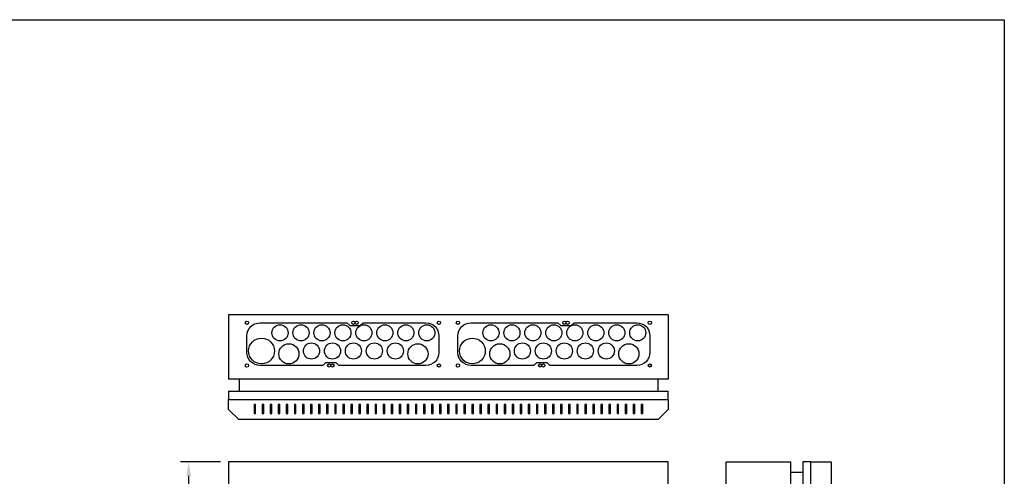
# Model space of a CAD drawing. Extents: x 0 to 7424, y 0 to 3483.
# Drawn here: x 1221 to 2441, y 2917 to 3483 of the extents above; entities that cross this region are included whole.
import ezdxf

# ---------------------------------------------------------------- set-up
doc = ezdxf.new("R2010")
doc.units = 0
doc.header["$LTSCALE"] = 40
doc.header["$MEASUREMENT"] = 0
doc.layers.get('DEFPOINTS').update_dxf_attribs({"linetype": 'CONTINUOUS'})
doc.layers.add('EHYTV1', color=1, linetype='CONTINUOUS')
doc.layers.add('EHYTV5', color=5, linetype='CONTINUOUS')
doc.styles.get("Standard").update_dxf_attribs({"font": 'fiso'})
doc.dimstyles.get("Standard").update_dxf_attribs({"dimtxt": 0.18, "dimasz": 0.18, "dimexe": 0.18, "dimexo": 0.0625, "dimgap": 0.09, "dimtad": 0, "dimtih": 1, "dimtoh": 1, "dimdec": 4, "dimzin": 0, "dimdsep": 46, "dimtxsty": 'Standard', "dimcen": 0.09, "dimadec": 0, "dimazin": 0, "dimtfac": 1, "dimtdec": 4, "dimtofl": 0, "dimtmove": 0, "dimatfit": 3, "dimfxl": 0, "dimtolj": 1, "dimtzin": 0, "dimarcsym": 0})

# ---------------------------------------------------------------- blocks, each defined once
blk = doc.blocks.new('*D9')
at = {"layer": 'DEFPOINTS', "color": 0}
for p in [(1430.2, 2935.4), (1479.7, 2935.4), (1479.7, 2035.4)]:
    blk.add_point(p, dxfattribs=at)
at = {"layer": 'EHYTV1', "color": 0}
for p, q in [((1469.7, 2935.4), (1420.2, 2935.4)), ((1430.2, 2052.9), (1430.2, 2917.9)), ((1469.7, 2035.4), (1420.2, 2035.4))]:
    blk.add_line(p, q, dxfattribs=at)
for points in [[(1427.3, 2917.9), (1433.1, 2917.9), (1430.2, 2935.4)], [(1427.3, 2052.9), (1433.1, 2052.9), (1430.2, 2035.4)]]:
    blk.add_solid(points, dxfattribs=at)
at = {"layer": 'EHYTV1', "color": 0, "insert": (1411.5, 2485.4), "char_height": 17.5, "attachment_point": 5, "rotation": 90}
blk.add_mtext('\\A1;900', dxfattribs=at)

msp = doc.modelspace()

# ---------------------------------------------------------------- linework, layer by layer
at = {"layer": 'EHYTV1'}
for p, q in [((1513.2, 3006.5), (1511.2, 3006.5)), ((1511.2, 3006.5), (1511.2, 2995.3)), ((1513.2, 2995.3), (1513.2, 3006.5)), ((1523.2, 3006.5), (1521.2, 3006.5)), ((1521.2, 3006.5), (1521.2, 2995.3)), ((1523.2, 2995.3), (1523.2, 3006.5)), ((1533.2, 3006.5), (1531.2, 3006.5)), ((1531.2, 3006.5), (1531.2, 2995.3)), ((1533.2, 2995.3), (1533.2, 3006.5)), ((1543.2, 3006.5), (1541.2, 3006.5)), ((1541.2, 3006.5), (1541.2, 2995.3)), ((1543.2, 2995.3), (1543.2, 3006.5)), ((1553.2, 3006.5), (1551.2, 3006.5)), ((1551.2, 3006.5), (1551.2, 2995.3)), ((1553.2, 2995.3), (1553.2, 3006.5)), ((1563.2, 3006.5), (1561.2, 3006.5)), ((1561.2, 3006.5), (1561.2, 2995.3)), ((1563.2, 2995.3), (1563.2, 3006.5)), ((1573.2, 3006.5), (1571.2, 3006.5)), ((1571.2, 3006.5), (1571.2, 2995.3)), ((1573.2, 2995.3), (1573.2, 3006.5)), ((1583.2, 3006.5), (1581.2, 3006.5)), ((1581.2, 3006.5), (1581.2, 2995.3)), ((1583.2, 2995.3), (1583.2, 3006.5)), ((1593.2, 3006.5), (1591.2, 3006.5)), ((1591.2, 3006.5), (1591.2, 2995.3)), ((1593.2, 2995.3), (1593.2, 3006.5)), ((1601.2, 3006.5), (1601.2, 2995.3)), ((1603.2, 3006.5), (1601.2, 3006.5)), ((1603.2, 2995.3), (1603.2, 3006.5)), ((1613.2, 3006.5), (1611.2, 3006.5)), ((1611.2, 3006.5), (1611.2, 2995.3)), ((1613.2, 2995.3), (1613.2, 3006.5)), ((1623.2, 3006.5), (1621.2, 3006.5)), ((1621.2, 3006.5), (1621.2, 2995.3)), ((1623.2, 2995.3), (1623.2, 3006.5)), ((1633.2, 3006.5), (1631.2, 3006.5)), ((1631.2, 3006.5), (1631.2, 2995.3)), ((1633.2, 2995.3), (1633.2, 3006.5)), ((1643.2, 3006.5), (1641.2, 3006.5)), ((1641.2, 3006.5), (1641.2, 2995.3)), ((1643.2, 2995.3), (1643.2, 3006.5)), ((1653.2, 3006.5), (1651.2, 3006.5)), ((1651.2, 3006.5), (1651.2, 2995.3)), ((1653.2, 2995.3), (1653.2, 3006.5)), ((1663.2, 3006.5), (1661.2, 3006.5)), ((1661.2, 3006.5), (1661.2, 2995.3)), ((1663.2, 2995.3), (1663.2, 3006.5)), ((1673.2, 3006.5), (1671.2, 3006.5)), ((1671.2, 3006.5), (1671.2, 2995.3)), ((1673.2, 2995.3), (1673.2, 3006.5)), ((1683.2, 3006.5), (1681.2, 3006.5)), ((1681.2, 3006.5), (1681.2, 2995.3)), ((1683.2, 2995.3), (1683.2, 3006.5)), ((1693.2, 3006.5), (1691.2, 3006.5)), ((1691.2, 3006.5), (1691.2, 2995.3)), ((1693.2, 2995.3), (1693.2, 3006.5)), ((1703.2, 3006.5), (1701.2, 3006.5)), ((1701.2, 3006.5), (1701.2, 2995.3)), ((1703.2, 2995.3), (1703.2, 3006.5)), ((1713.2, 3006.5), (1711.2, 3006.5)), ((1711.2, 3006.5), (1711.2, 2995.3)), ((1713.2, 2995.3), (1713.2, 3006.5)), ((1723.2, 3006.5), (1721.2, 3006.5)), ((1721.2, 3006.5), (1721.2, 2995.3)), ((1723.2, 2995.3), (1723.2, 3006.5)), ((1731.2, 3006.5), (1731.2, 2995.3)), ((1733.2, 3006.5), (1731.2, 3006.5)), ((1733.2, 2995.3), (1733.2, 3006.5)), ((1743.2, 3006.5), (1741.2, 3006.5)), ((1741.2, 3006.5), (1741.2, 2995.3)), ((1743.2, 2995.3), (1743.2, 3006.5)), ((1753.2, 3006.5), (1751.2, 3006.5)), ((1751.2, 3006.5), (1751.2, 2995.3)), ((1753.2, 2995.3), (1753.2, 3006.5)), ((1763.2, 3006.5), (1761.2, 3006.5)), ((1761.2, 3006.5), (1761.2, 2995.3)), ((1763.2, 2995.3), (1763.2, 3006.5)), ((1773.2, 3006.5), (1771.2, 3006.5)), ((1771.2, 3006.5), (1771.2, 2995.3)), ((1773.2, 2995.3), (1773.2, 3006.5)), ((1783.2, 3006.5), (1781.2, 3006.5)), ((1781.2, 3006.5), (1781.2, 2995.3)), ((1783.2, 2995.3), (1783.2, 3006.5)), ((1793.2, 3006.5), (1791.2, 3006.5)), ((1791.2, 3006.5), (1791.2, 2995.3)), ((1793.2, 2995.3), (1793.2, 3006.5)), ((1803.2, 3006.5), (1801.2, 3006.5)), ((1801.2, 3006.5), (1801.2, 2995.3)), ((1803.2, 2995.3), (1803.2, 3006.5)), ((1813.2, 3006.5), (1811.2, 3006.5)), ((1811.2, 3006.5), (1811.2, 2995.3)), ((1813.2, 2995.3), (1813.2, 3006.5)), ((1823.2, 3006.5), (1821.2, 3006.5)), ((1821.2, 3006.5), (1821.2, 2995.3)), ((1823.2, 2995.3), (1823.2, 3006.5)), ((1833.2, 3006.5), (1831.2, 3006.5)), ((1831.2, 3006.5), (1831.2, 2995.3)), ((1833.2, 2995.3), (1833.2, 3006.5)), ((1843.2, 3006.5), (1841.2, 3006.5)), ((1841.2, 3006.5), (1841.2, 2995.3)), ((1843.2, 2995.3), (1843.2, 3006.5)), ((1853.2, 3006.5), (1851.2, 3006.5)), ((1851.2, 3006.5), (1851.2, 2995.3)), ((1853.2, 2995.3), (1853.2, 3006.5)), ((1863.2, 3006.5), (1861.2, 3006.5)), ((1861.2, 3006.5), (1861.2, 2995.3)), ((1863.2, 2995.3), (1863.2, 3006.5)), ((1873.2, 3006.5), (1871.2, 3006.5)), ((1871.2, 3006.5), (1871.2, 2995.3)), ((1873.2, 2995.3), (1873.2, 3006.5)), ((1883.2, 3006.5), (1881.2, 3006.5)), ((1881.2, 3006.5), (1881.2, 2995.3)), ((1883.2, 2995.3), (1883.2, 3006.5)), ((1893.2, 3006.5), (1891.2, 3006.5)), ((1891.2, 3006.5), (1891.2, 2995.3)), ((1893.2, 2995.3), (1893.2, 3006.5)), ((1903.2, 3006.5), (1901.2, 3006.5)), ((1901.2, 3006.5), (1901.2, 2995.3)), ((1903.2, 2995.3), (1903.2, 3006.5)), ((1913.2, 3006.5), (1911.2, 3006.5)), ((1911.2, 3006.5), (1911.2, 2995.3)), ((1913.2, 2995.3), (1913.2, 3006.5)), ((1921.2, 3006.5), (1921.2, 2995.3)), ((1923.2, 3006.5), (1921.2, 3006.5)), ((1923.2, 2995.3), (1923.2, 3006.5)), ((1933.2, 3006.5), (1931.2, 3006.5)), ((1931.2, 3006.5), (1931.2, 2995.3)), ((1933.2, 2995.3), (1933.2, 3006.5)), ((1943.2, 3006.5), (1941.2, 3006.5)), ((1941.2, 3006.5), (1941.2, 2995.3)), ((1943.2, 2995.3), (1943.2, 3006.5)), ((1953.2, 3006.5), (1951.2, 3006.5)), ((1951.2, 3006.5), (1951.2, 2995.3)), ((1953.2, 2995.3), (1953.2, 3006.5)), ((1963.2, 3006.5), (1961.2, 3006.5)), ((1961.2, 3006.5), (1961.2, 2995.3)), ((1963.2, 2995.3), (1963.2, 3006.5)), ((1973.2, 3006.5), (1971.2, 3006.5)), ((1971.2, 3006.5), (1971.2, 2995.3)), ((1973.2, 2995.3), (1973.2, 3006.5)), ((1983.2, 3006.5), (1981.2, 3006.5)), ((1981.2, 3006.5), (1981.2, 2995.3)), ((1983.2, 2995.3), (1983.2, 3006.5)), ((1993.2, 3006.5), (1991.2, 3006.5)), ((1991.2, 3006.5), (1991.2, 2995.3)), ((1993.2, 2995.3), (1993.2, 3006.5)), ((1511.2, 2995.3), (1513.2, 2995.3)), ((1521.2, 2995.3), (1523.2, 2995.3)), ((1531.2, 2995.3), (1533.2, 2995.3)), ((1541.2, 2995.3), (1543.2, 2995.3)), ((1551.2, 2995.3), (1553.2, 2995.3)), ((1561.2, 2995.3), (1563.2, 2995.3)), ((1571.2, 2995.3), (1573.2, 2995.3)), ((1581.2, 2995.3), (1583.2, 2995.3)), ((1591.2, 2995.3), (1593.2, 2995.3)), ((1601.2, 2995.3), (1603.2, 2995.3)), ((1611.2, 2995.3), (1613.2, 2995.3)), ((1621.2, 2995.3), (1623.2, 2995.3)), ((1631.2, 2995.3), (1633.2, 2995.3)), ((1641.2, 2995.3), (1643.2, 2995.3)), ((1651.2, 2995.3), (1653.2, 2995.3)), ((1661.2, 2995.3), (1663.2, 2995.3)), ((1671.2, 2995.3), (1673.2, 2995.3)), ((1681.2, 2995.3), (1683.2, 2995.3)), ((1691.2, 2995.3), (1693.2, 2995.3)), ((1701.2, 2995.3), (1703.2, 2995.3)), ((1711.2, 2995.3), (1713.2, 2995.3)), ((1721.2, 2995.3), (1723.2, 2995.3)), ((1731.2, 2995.3), (1733.2, 2995.3)), ((1741.2, 2995.3), (1743.2, 2995.3)), ((1751.2, 2995.3), (1753.2, 2995.3)), ((1761.2, 2995.3), (1763.2, 2995.3)), ((1771.2, 2995.3), (1773.2, 2995.3)), ((1781.2, 2995.3), (1783.2, 2995.3)), ((1791.2, 2995.3), (1793.2, 2995.3)), ((1801.2, 2995.3), (1803.2, 2995.3)), ((1811.2, 2995.3), (1813.2, 2995.3)), ((1821.2, 2995.3), (1823.2, 2995.3)), ((1831.2, 2995.3), (1833.2, 2995.3)), ((1841.2, 2995.3), (1843.2, 2995.3)), ((1851.2, 2995.3), (1853.2, 2995.3)), ((1861.2, 2995.3), (1863.2, 2995.3)), ((1871.2, 2995.3), (1873.2, 2995.3)), ((1881.2, 2995.3), (1883.2, 2995.3)), ((1891.2, 2995.3), (1893.2, 2995.3)), ((1901.2, 2995.3), (1903.2, 2995.3)), ((1911.2, 2995.3), (1913.2, 2995.3)), ((1921.2, 2995.3), (1923.2, 2995.3)), ((1931.2, 2995.3), (1933.2, 2995.3)), ((1941.2, 2995.3), (1943.2, 2995.3)), ((1951.2, 2995.3), (1953.2, 2995.3)), ((1961.2, 2995.3), (1963.2, 2995.3)), ((1971.2, 2995.3), (1973.2, 2995.3)), ((1981.2, 2995.3), (1983.2, 2995.3)), ((1991.2, 2995.3), (1993.2, 2995.3))]:
    msp.add_line(p, q, dxfattribs=at)
msp.add_lwpolyline([(2441.3, 3483.5), (2441.3, 0), (0, 0), (0, 3483.5)], close=True, dxfattribs=at)
for points in [[(1599.9, 3058.3), (1596.4, 3054.8), (1518.6, 3054.8, -0.414214), (1502.4, 3071), (1502.4, 3091.5, -0.414214), (1518.6, 3107.8), (1626.4, 3107.8), (1629.9, 3104.3), (1642.9, 3104.3), (1646.4, 3107.8), (1724.1, 3107.8, -0.414214), (1740.4, 3091.5), (1740.4, 3071, -0.414214), (1724.1, 3054.8), (1616.4, 3054.8), (1612.9, 3058.3), (1599.9, 3058.3)], [(1861.4, 3058.3), (1857.9, 3054.8), (1780.2, 3054.8, -0.414214), (1763.9, 3071), (1763.9, 3091.5, -0.414214), (1780.2, 3107.8), (1887.9, 3107.8), (1891.4, 3104.3), (1904.4, 3104.3), (1907.9, 3107.8), (1985.7, 3107.8, -0.414214), (2001.9, 3091.5), (2001.9, 3071, -0.414214), (1985.7, 3054.8), (1877.9, 3054.8), (1874.4, 3058.3), (1861.4, 3058.3)]]:
    msp.add_lwpolyline(points, format="xyb", dxfattribs=at)
for centre, radius in [((1502.4, 3107.8), 2.1), ((1543.4, 3095.3), 10), ((1569.4, 3095.3), 10), ((1595.4, 3095.3), 10), ((1621.4, 3095.3), 10), ((1634.4, 3107.8), 2), ((1638.4, 3107.8), 2), ((1647.4, 3095.3), 10), ((1673.4, 3095.3), 10), ((1699.4, 3095.3), 10), ((1725.4, 3095.3), 10), ((1740.4, 3107.8), 2.1), ((1763.9, 3107.8), 2.1), ((1804.9, 3095.3), 10), ((1830.9, 3095.3), 10), ((1856.9, 3095.3), 10), ((1882.9, 3095.3), 10), ((1895.9, 3107.8), 2), ((1899.9, 3107.8), 2), ((1908.9, 3095.3), 10), ((1934.9, 3095.3), 10), ((1960.9, 3095.3), 10), ((1986.9, 3095.3), 10), ((2001.9, 3107.8), 2.1), ((1520.4, 3072.8), 16), ((1781.9, 3072.8), 16), ((1554.4, 3069.3), 12.5), ((1582.4, 3072.8), 10), ((1608.4, 3072.8), 10), ((1634.4, 3072.8), 10), ((1660.4, 3072.8), 10), ((1686.4, 3072.8), 10), ((1714.4, 3069.3), 12.5), ((1815.9, 3069.3), 12.5), ((1843.9, 3072.8), 10), ((1869.9, 3072.8), 10), ((1895.9, 3072.8), 10), ((1921.9, 3072.8), 10), ((1947.9, 3072.8), 10), ((1975.9, 3069.3), 12.5), ((1502.4, 3054.8), 2.1), ((1604.4, 3054.8), 2), ((1608.4, 3054.8), 2), ((1740.4, 3054.8), 2), ((1763.9, 3054.8), 2.1), ((1865.9, 3054.8), 2), ((1869.9, 3054.8), 2), ((2001.9, 3054.8), 2)]:
    msp.add_circle(centre, radius, dxfattribs=at)
at = {"layer": 'EHYTV5'}
for p, q in [((1479.7, 3117.8), (1479.7, 3037.8)), ((2024.7, 3117.8), (1479.7, 3117.8)), ((2024.7, 3117.8), (2024.7, 3037.8)), ((2024.7, 3037.8), (1479.7, 3037.8)), ((1492.7, 3037.8), (1492.7, 3022.8)), ((2011.7, 3037.8), (2011.7, 3022.8)), ((2096.6, 2035.4), (2096.6, 2935.4)), ((2096.6, 2935.4), (2176.6, 2935.4)), ((2176.6, 2035.4), (2176.6, 2935.4)), ((2201.6, 2935.4), (2191.6, 2935.4)), ((2191.6, 2935.4), (2191.6, 2035.4)), ((2201.6, 2035.4), (2201.6, 2935.4)), ((2201.6, 2935.4), (2226.6, 2935.4)), ((2226.6, 2935.4), (2226.6, 2035.4)), ((2176.6, 2922.4), (2191.6, 2922.4))]:
    msp.add_line(p, q, dxfattribs=at)
at = {"layer": 'EHYTV5', "linetype": 'Continuous'}
for p, q in [((1479.7, 3022.8), (2024.7, 3022.8)), ((1479.7, 3022.8), (1479.7, 3012.8)), ((2024.7, 3012.8), (2024.7, 3022.8))]:
    msp.add_line(p, q, dxfattribs=at)
at = {"layer": 'EHYTV5'}
for points in [[(1479.7, 3000.3), (1479.7, 3012.8), (2024.7, 3012.8), (2024.7, 3000.3), (2012.2, 2987.8), (1492.2, 2987.8)], [(2024.7, 2035.4), (2024.7, 2935.4), (1479.7, 2935.4), (1479.7, 2035.4)]]:
    msp.add_lwpolyline(points, close=True, dxfattribs=at)

# ---------------------------------------------------------------- dimensions: what is measured, and where the dimension line sits
at = {"layer": 'EHYTV1'}
dim = msp.add_linear_dim(base=(1430.2, 2935.4), p1=(1479.7, 2035.4), p2=(1479.7, 2935.4), angle=90, dimstyle='Standard', override={"dimscale": 5, "dimtxt": 3.5, "dimasz": 3.5, "dimexe": 2, "dimexo": 2, "dimgap": 2, "dimtad": 1, "dimtih": 0, "dimtoh": 0, "dimdec": 0, "dimcen": -2, "dimtdec": 0, "dimtmove": 2}, dxfattribs=at)
dim.commit()
dim.dimension.update_dxf_attribs({"geometry": '*D9', "text_midpoint": (1411.5, 2485.4)})

doc.saveas('drawing.dxf')
